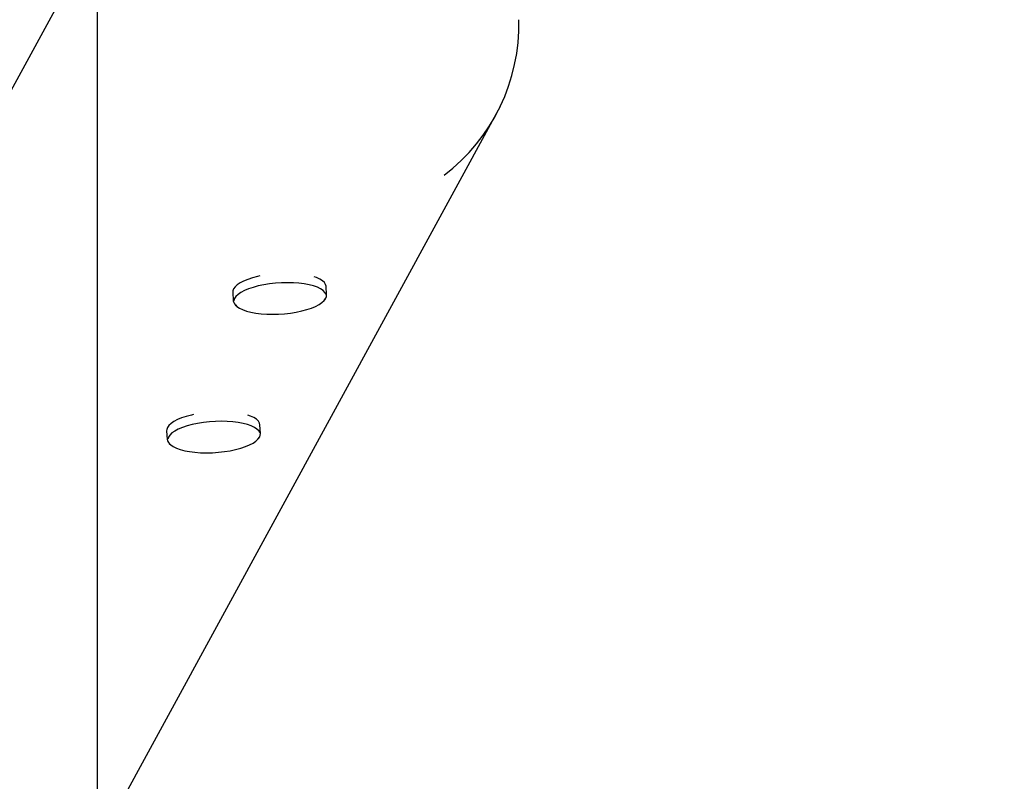
# Model space of a CAD drawing. Units: inches. Extents: x 36681 to 43636, y 67806 to 75646.
# Drawn here: x 37145 to 37595, y 71031 to 71379 of the extents above; entities that cross this region are included whole.
import ezdxf

# ---------------------------------------------------------------- set-up
doc = ezdxf.new("R2010")
doc.units = ezdxf.units.IN
doc.header["$MEASUREMENT"] = 0
doc.layers.add('001 MDP Equipment', color=5, linetype='Continuous')
doc.layers.add('004 MDP 1.5m x 1m Grass Mats', color=88, linetype='Continuous')

# ---------------------------------------------------------------- blocks, each defined once
blk = doc.blocks.new('gm7164')
at = {"layer": '004 MDP 1.5m x 1m Grass Mats'}
blk.add_lwpolyline([(37180.42, 71806.41), (38680.42, 71806.41), (38680.42, 70806.41), (37180.42, 70806.41)], close=True, dxfattribs=at)

msp = doc.modelspace()

# ---------------------------------------------------------------- linework, layer by layer
at = {"layer": '001 MDP Equipment'}
for points in [[(37184.01, 71425.4), (37184.01, 71425.4), (36696, 70530.48), (36696, 70530.48)], [(37338.76, 71307.65), (37360.88, 71324.45), (37373.57, 71350.85), (37372.89, 71378.62)], [(36876.49, 70444.32), (36876.49, 70444.32), (37364.5, 71339.24), (37364.5, 71339.24)], [(37242.23, 71254.26), (37242.23, 71254.26), (37242.48, 71250.3), (37242.48, 71250.3)], [(37283.84, 71250.33), (37284.62, 71251), (37285.07, 71251.97), (37285.1, 71253)], [(37285.1, 71253), (37285.1, 71253), (37284.85, 71256.95), (37284.85, 71256.95)], [(37242.48, 71250.3), (37242.62, 71249.28), (37243.2, 71248.37), (37244.07, 71247.82)], [(37212.05, 71190.99), (37212.05, 71190.99), (37212.3, 71187.03), (37212.3, 71187.03)], [(37253.65, 71187.06), (37254.43, 71187.73), (37254.88, 71188.7), (37254.91, 71189.72)], [(37254.91, 71189.72), (37254.91, 71189.72), (37254.66, 71193.68), (37254.66, 71193.68)], [(37212.3, 71187.03), (37212.44, 71186.01), (37213.01, 71185.1), (37213.88, 71184.54)]]:
    msp.add_open_spline(points, degree=3, dxfattribs=at)
for points, knots in [([(37254.56, 71261.64), (37254.56, 71261.64), (37253.53, 71261.41), (37253.53, 71261.41), (37253.53, 71261.41), (37253.53, 71261.41), (37251.2, 71260.79), (37251.2, 71260.79), (37251.2, 71260.79), (37251.2, 71260.79), (37249.08, 71260.09), (37249.08, 71260.09), (37249.08, 71260.09), (37249.08, 71260.09), (37247.2, 71259.32), (37247.2, 71259.32), (37247.2, 71259.32), (37247.2, 71259.32), (37245.58, 71258.48), (37245.58, 71258.48), (37245.58, 71258.48), (37245.58, 71258.48), (37244.26, 71257.6), (37244.26, 71257.6), (37244.26, 71257.6), (37244.26, 71257.6), (37243.26, 71256.69), (37243.26, 71256.69), (37243.26, 71256.69), (37243.26, 71256.69), (37242.59, 71255.75), (37242.59, 71255.75), (37242.59, 71255.75), (37242.59, 71255.75), (37242.26, 71254.82), (37242.26, 71254.82), (37242.26, 71254.82), (37242.26, 71254.82), (37242.23, 71254.26), (37242.23, 71254.26)], [0, 0, 0, 0, 0.090909, 0.090909, 0.090909, 0.090909, 0.181818, 0.181818, 0.181818, 0.181818, 0.272727, 0.272727, 0.272727, 0.272727, 0.363636, 0.363636, 0.363636, 0.363636, 0.454545, 0.454545, 0.454545, 0.454545, 0.545455, 0.545455, 0.545455, 0.545455, 0.636364, 0.636364, 0.636364, 0.636364, 0.727273, 0.727273, 0.727273, 0.727273, 0.818182, 0.818182, 0.818182, 0.818182, 1, 1, 1, 1]), ([(37284.73, 71253.26), (37284.73, 71253.26), (37284.28, 71254.13), (37284.28, 71254.13), (37284.28, 71254.13), (37284.28, 71254.13), (37283.48, 71254.98), (37283.48, 71254.98), (37283.48, 71254.98), (37283.48, 71254.98), (37282.34, 71255.76), (37282.34, 71255.76), (37282.34, 71255.76), (37282.34, 71255.76), (37280.89, 71256.47), (37280.89, 71256.47), (37280.89, 71256.47), (37280.89, 71256.47), (37279.14, 71257.09), (37279.14, 71257.09), (37279.14, 71257.09), (37279.14, 71257.09), (37277.13, 71257.61), (37277.13, 71257.61), (37277.13, 71257.61), (37277.13, 71257.61), (37274.9, 71258.03), (37274.9, 71258.03), (37274.9, 71258.03), (37274.9, 71258.03), (37272.47, 71258.33), (37272.47, 71258.33), (37272.47, 71258.33), (37272.47, 71258.33), (37269.9, 71258.51), (37269.9, 71258.51), (37269.9, 71258.51), (37269.9, 71258.51), (37267.22, 71258.57), (37267.22, 71258.57), (37267.22, 71258.57), (37267.22, 71258.57), (37264.48, 71258.51), (37264.48, 71258.51), (37264.48, 71258.51), (37264.48, 71258.51), (37261.73, 71258.32), (37261.73, 71258.32), (37261.73, 71258.32), (37261.73, 71258.32), (37259.02, 71258.02), (37259.02, 71258.02), (37259.02, 71258.02), (37259.02, 71258.02), (37256.39, 71257.6), (37256.39, 71257.6), (37256.39, 71257.6), (37256.39, 71257.6), (37253.88, 71257.08), (37253.88, 71257.08), (37253.88, 71257.08), (37253.88, 71257.08), (37251.55, 71256.45), (37251.55, 71256.45), (37251.55, 71256.45), (37251.55, 71256.45), (37249.42, 71255.74), (37249.42, 71255.74), (37249.42, 71255.74), (37249.42, 71255.74), (37247.54, 71254.96), (37247.54, 71254.96), (37247.54, 71254.96), (37247.54, 71254.96), (37245.94, 71254.11), (37245.94, 71254.11), (37245.94, 71254.11), (37245.94, 71254.11), (37244.65, 71253.22), (37244.65, 71253.22), (37244.65, 71253.22), (37244.65, 71253.22), (37243.68, 71252.3), (37243.68, 71252.3), (37243.68, 71252.3), (37243.68, 71252.3), (37243.06, 71251.36), (37243.06, 71251.36), (37243.06, 71251.36), (37243.06, 71251.36), (37242.79, 71250.42), (37242.79, 71250.42), (37242.79, 71250.42), (37242.79, 71250.42), (37242.79, 71250.36), (37242.79, 71250.36)], [0, 0, 0, 0, 0.04, 0.04, 0.04, 0.04, 0.08, 0.08, 0.08, 0.08, 0.12, 0.12, 0.12, 0.12, 0.16, 0.16, 0.16, 0.16, 0.2, 0.2, 0.2, 0.2, 0.24, 0.24, 0.24, 0.24, 0.28, 0.28, 0.28, 0.28, 0.32, 0.32, 0.32, 0.32, 0.36, 0.36, 0.36, 0.36, 0.4, 0.4, 0.4, 0.4, 0.44, 0.44, 0.44, 0.44, 0.48, 0.48, 0.48, 0.48, 0.52, 0.52, 0.52, 0.52, 0.56, 0.56, 0.56, 0.56, 0.6, 0.6, 0.6, 0.6, 0.64, 0.64, 0.64, 0.64, 0.68, 0.68, 0.68, 0.68, 0.72, 0.72, 0.72, 0.72, 0.76, 0.76, 0.76, 0.76, 0.8, 0.8, 0.8, 0.8, 0.84, 0.84, 0.84, 0.84, 0.88, 0.88, 0.88, 0.88, 0.92, 0.92, 0.92, 0.92, 1, 1, 1, 1]), ([(37284.85, 71256.95), (37284.85, 71256.95), (37284.65, 71257.77), (37284.65, 71257.77), (37284.65, 71257.77), (37284.65, 71257.77), (37284.11, 71258.64), (37284.11, 71258.64), (37284.11, 71258.64), (37284.11, 71258.64), (37283.23, 71259.47), (37283.23, 71259.47), (37283.23, 71259.47), (37283.23, 71259.47), (37282.02, 71260.23), (37282.02, 71260.23), (37282.02, 71260.23), (37282.02, 71260.23), (37280.52, 71260.91), (37280.52, 71260.91), (37280.52, 71260.91), (37280.52, 71260.91), (37279.35, 71261.32), (37279.35, 71261.32)], [0, 0, 0, 0, 0.142857, 0.142857, 0.142857, 0.142857, 0.285714, 0.285714, 0.285714, 0.285714, 0.428571, 0.428571, 0.428571, 0.428571, 0.571429, 0.571429, 0.571429, 0.571429, 0.714286, 0.714286, 0.714286, 0.714286, 1, 1, 1, 1]), ([(37243.42, 71248.49), (37243.42, 71248.49), (37244.14, 71247.76), (37244.14, 71247.76), (37244.14, 71247.76), (37244.14, 71247.76), (37245.27, 71246.97), (37245.27, 71246.97), (37245.27, 71246.97), (37245.27, 71246.97), (37246.73, 71246.27), (37246.73, 71246.27), (37246.73, 71246.27), (37246.73, 71246.27), (37248.47, 71245.65), (37248.47, 71245.65), (37248.47, 71245.65), (37248.47, 71245.65), (37250.48, 71245.12), (37250.48, 71245.12), (37250.48, 71245.12), (37250.48, 71245.12), (37252.72, 71244.71), (37252.72, 71244.71), (37252.72, 71244.71), (37252.72, 71244.71), (37255.15, 71244.41), (37255.15, 71244.41), (37255.15, 71244.41), (37255.15, 71244.41), (37257.72, 71244.22), (37257.72, 71244.22), (37257.72, 71244.22), (37257.72, 71244.22), (37260.4, 71244.16), (37260.4, 71244.16), (37260.4, 71244.16), (37260.4, 71244.16), (37263.14, 71244.23), (37263.14, 71244.23), (37263.14, 71244.23), (37263.14, 71244.23), (37265.89, 71244.41), (37265.89, 71244.41), (37265.89, 71244.41), (37265.89, 71244.41), (37268.6, 71244.72), (37268.6, 71244.72), (37268.6, 71244.72), (37268.6, 71244.72), (37271.23, 71245.13), (37271.23, 71245.13)], [0, 0, 0, 0, 0.071429, 0.071429, 0.071429, 0.071429, 0.142857, 0.142857, 0.142857, 0.142857, 0.214286, 0.214286, 0.214286, 0.214286, 0.285714, 0.285714, 0.285714, 0.285714, 0.357143, 0.357143, 0.357143, 0.357143, 0.428571, 0.428571, 0.428571, 0.428571, 0.5, 0.5, 0.5, 0.5, 0.571429, 0.571429, 0.571429, 0.571429, 0.642857, 0.642857, 0.642857, 0.642857, 0.714286, 0.714286, 0.714286, 0.714286, 0.785714, 0.785714, 0.785714, 0.785714, 0.857143, 0.857143, 0.857143, 0.857143, 1, 1, 1, 1]), ([(37271.23, 71245.13), (37271.23, 71245.13), (37273.74, 71245.66), (37273.74, 71245.66), (37273.74, 71245.66), (37273.74, 71245.66), (37276.07, 71246.28), (37276.07, 71246.28), (37276.07, 71246.28), (37276.07, 71246.28), (37278.2, 71246.99), (37278.2, 71246.99), (37278.2, 71246.99), (37278.2, 71246.99), (37280.07, 71247.77), (37280.07, 71247.77), (37280.07, 71247.77), (37280.07, 71247.77), (37281.67, 71248.62), (37281.67, 71248.62), (37281.67, 71248.62), (37281.67, 71248.62), (37282.97, 71249.51), (37282.97, 71249.51), (37282.97, 71249.51), (37282.97, 71249.51), (37283.93, 71250.44), (37283.93, 71250.44), (37283.93, 71250.44), (37283.93, 71250.44), (37284.56, 71251.38), (37284.56, 71251.38), (37284.56, 71251.38), (37284.56, 71251.38), (37284.59, 71251.45), (37284.59, 71251.45)], [0, 0, 0, 0, 0.1, 0.1, 0.1, 0.1, 0.2, 0.2, 0.2, 0.2, 0.3, 0.3, 0.3, 0.3, 0.4, 0.4, 0.4, 0.4, 0.5, 0.5, 0.5, 0.5, 0.6, 0.6, 0.6, 0.6, 0.7, 0.7, 0.7, 0.7, 0.8, 0.8, 0.8, 0.8, 1, 1, 1, 1]), ([(37224.35, 71198.36), (37224.35, 71198.36), (37223.34, 71198.13), (37223.34, 71198.13), (37223.34, 71198.13), (37223.34, 71198.13), (37221.02, 71197.52), (37221.02, 71197.52), (37221.02, 71197.52), (37221.02, 71197.52), (37218.9, 71196.82), (37218.9, 71196.82), (37218.9, 71196.82), (37218.9, 71196.82), (37217.01, 71196.04), (37217.01, 71196.04), (37217.01, 71196.04), (37217.01, 71196.04), (37215.4, 71195.21), (37215.4, 71195.21), (37215.4, 71195.21), (37215.4, 71195.21), (37214.08, 71194.33), (37214.08, 71194.33), (37214.08, 71194.33), (37214.08, 71194.33), (37213.07, 71193.41), (37213.07, 71193.41), (37213.07, 71193.41), (37213.07, 71193.41), (37212.4, 71192.48), (37212.4, 71192.48), (37212.4, 71192.48), (37212.4, 71192.48), (37212.07, 71191.55), (37212.07, 71191.55), (37212.07, 71191.55), (37212.07, 71191.55), (37212.05, 71190.99), (37212.05, 71190.99)], [0, 0, 0, 0, 0.090909, 0.090909, 0.090909, 0.090909, 0.181818, 0.181818, 0.181818, 0.181818, 0.272727, 0.272727, 0.272727, 0.272727, 0.363636, 0.363636, 0.363636, 0.363636, 0.454545, 0.454545, 0.454545, 0.454545, 0.545455, 0.545455, 0.545455, 0.545455, 0.636364, 0.636364, 0.636364, 0.636364, 0.727273, 0.727273, 0.727273, 0.727273, 0.818182, 0.818182, 0.818182, 0.818182, 1, 1, 1, 1]), ([(37254.54, 71189.98), (37254.54, 71189.98), (37254.09, 71190.86), (37254.09, 71190.86), (37254.09, 71190.86), (37254.09, 71190.86), (37253.29, 71191.7), (37253.29, 71191.7), (37253.29, 71191.7), (37253.29, 71191.7), (37252.16, 71192.49), (37252.16, 71192.49), (37252.16, 71192.49), (37252.16, 71192.49), (37250.7, 71193.19), (37250.7, 71193.19), (37250.7, 71193.19), (37250.7, 71193.19), (37248.96, 71193.82), (37248.96, 71193.82), (37248.96, 71193.82), (37248.96, 71193.82), (37246.95, 71194.34), (37246.95, 71194.34), (37246.95, 71194.34), (37246.95, 71194.34), (37244.71, 71194.75), (37244.71, 71194.75), (37244.71, 71194.75), (37244.71, 71194.75), (37242.28, 71195.05), (37242.28, 71195.05), (37242.28, 71195.05), (37242.28, 71195.05), (37239.71, 71195.24), (37239.71, 71195.24), (37239.71, 71195.24), (37239.71, 71195.24), (37237.03, 71195.3), (37237.03, 71195.3), (37237.03, 71195.3), (37237.03, 71195.3), (37234.29, 71195.23), (37234.29, 71195.23), (37234.29, 71195.23), (37234.29, 71195.23), (37231.54, 71195.05), (37231.54, 71195.05), (37231.54, 71195.05), (37231.54, 71195.05), (37228.83, 71194.75), (37228.83, 71194.75), (37228.83, 71194.75), (37228.83, 71194.75), (37226.2, 71194.33), (37226.2, 71194.33), (37226.2, 71194.33), (37226.2, 71194.33), (37223.69, 71193.8), (37223.69, 71193.8), (37223.69, 71193.8), (37223.69, 71193.8), (37221.36, 71193.18), (37221.36, 71193.18), (37221.36, 71193.18), (37221.36, 71193.18), (37219.23, 71192.47), (37219.23, 71192.47), (37219.23, 71192.47), (37219.23, 71192.47), (37217.36, 71191.69), (37217.36, 71191.69), (37217.36, 71191.69), (37217.36, 71191.69), (37215.76, 71190.84), (37215.76, 71190.84), (37215.76, 71190.84), (37215.76, 71190.84), (37214.46, 71189.95), (37214.46, 71189.95), (37214.46, 71189.95), (37214.46, 71189.95), (37213.49, 71189.02), (37213.49, 71189.02), (37213.49, 71189.02), (37213.49, 71189.02), (37212.87, 71188.08), (37212.87, 71188.08), (37212.87, 71188.08), (37212.87, 71188.08), (37212.6, 71187.14), (37212.6, 71187.14), (37212.6, 71187.14), (37212.6, 71187.14), (37212.6, 71187.08), (37212.6, 71187.08)], [0, 0, 0, 0, 0.04, 0.04, 0.04, 0.04, 0.08, 0.08, 0.08, 0.08, 0.12, 0.12, 0.12, 0.12, 0.16, 0.16, 0.16, 0.16, 0.2, 0.2, 0.2, 0.2, 0.24, 0.24, 0.24, 0.24, 0.28, 0.28, 0.28, 0.28, 0.32, 0.32, 0.32, 0.32, 0.36, 0.36, 0.36, 0.36, 0.4, 0.4, 0.4, 0.4, 0.44, 0.44, 0.44, 0.44, 0.48, 0.48, 0.48, 0.48, 0.52, 0.52, 0.52, 0.52, 0.56, 0.56, 0.56, 0.56, 0.6, 0.6, 0.6, 0.6, 0.64, 0.64, 0.64, 0.64, 0.68, 0.68, 0.68, 0.68, 0.72, 0.72, 0.72, 0.72, 0.76, 0.76, 0.76, 0.76, 0.8, 0.8, 0.8, 0.8, 0.84, 0.84, 0.84, 0.84, 0.88, 0.88, 0.88, 0.88, 0.92, 0.92, 0.92, 0.92, 1, 1, 1, 1]), ([(37254.66, 71193.68), (37254.66, 71193.68), (37254.47, 71194.5), (37254.47, 71194.5), (37254.47, 71194.5), (37254.47, 71194.5), (37253.92, 71195.37), (37253.92, 71195.37), (37253.92, 71195.37), (37253.92, 71195.37), (37253.04, 71196.2), (37253.04, 71196.2), (37253.04, 71196.2), (37253.04, 71196.2), (37251.84, 71196.96), (37251.84, 71196.96), (37251.84, 71196.96), (37251.84, 71196.96), (37250.33, 71197.64), (37250.33, 71197.64), (37250.33, 71197.64), (37250.33, 71197.64), (37249.16, 71198.05), (37249.16, 71198.05)], [0, 0, 0, 0, 0.142857, 0.142857, 0.142857, 0.142857, 0.285714, 0.285714, 0.285714, 0.285714, 0.428571, 0.428571, 0.428571, 0.428571, 0.571429, 0.571429, 0.571429, 0.571429, 0.714286, 0.714286, 0.714286, 0.714286, 1, 1, 1, 1]), ([(37213.23, 71185.22), (37213.23, 71185.22), (37213.95, 71184.48), (37213.95, 71184.48), (37213.95, 71184.48), (37213.95, 71184.48), (37215.09, 71183.7), (37215.09, 71183.7), (37215.09, 71183.7), (37215.09, 71183.7), (37216.54, 71182.99), (37216.54, 71182.99), (37216.54, 71182.99), (37216.54, 71182.99), (37218.29, 71182.37), (37218.29, 71182.37), (37218.29, 71182.37), (37218.29, 71182.37), (37220.3, 71181.85), (37220.3, 71181.85), (37220.3, 71181.85), (37220.3, 71181.85), (37222.53, 71181.43), (37222.53, 71181.43), (37222.53, 71181.43), (37222.53, 71181.43), (37224.96, 71181.13), (37224.96, 71181.13), (37224.96, 71181.13), (37224.96, 71181.13), (37227.53, 71180.95), (37227.53, 71180.95), (37227.53, 71180.95), (37227.53, 71180.95), (37230.21, 71180.89), (37230.21, 71180.89), (37230.21, 71180.89), (37230.21, 71180.89), (37232.95, 71180.95), (37232.95, 71180.95), (37232.95, 71180.95), (37232.95, 71180.95), (37235.7, 71181.14), (37235.7, 71181.14), (37235.7, 71181.14), (37235.7, 71181.14), (37238.41, 71181.44), (37238.41, 71181.44), (37238.41, 71181.44), (37238.41, 71181.44), (37241.04, 71181.86), (37241.04, 71181.86)], [0, 0, 0, 0, 0.071429, 0.071429, 0.071429, 0.071429, 0.142857, 0.142857, 0.142857, 0.142857, 0.214286, 0.214286, 0.214286, 0.214286, 0.285714, 0.285714, 0.285714, 0.285714, 0.357143, 0.357143, 0.357143, 0.357143, 0.428571, 0.428571, 0.428571, 0.428571, 0.5, 0.5, 0.5, 0.5, 0.571429, 0.571429, 0.571429, 0.571429, 0.642857, 0.642857, 0.642857, 0.642857, 0.714286, 0.714286, 0.714286, 0.714286, 0.785714, 0.785714, 0.785714, 0.785714, 0.857143, 0.857143, 0.857143, 0.857143, 1, 1, 1, 1]), ([(37241.04, 71181.86), (37241.04, 71181.86), (37243.55, 71182.38), (37243.55, 71182.38), (37243.55, 71182.38), (37243.55, 71182.38), (37245.88, 71183.01), (37245.88, 71183.01), (37245.88, 71183.01), (37245.88, 71183.01), (37248.01, 71183.72), (37248.01, 71183.72), (37248.01, 71183.72), (37248.01, 71183.72), (37249.89, 71184.5), (37249.89, 71184.5), (37249.89, 71184.5), (37249.89, 71184.5), (37251.49, 71185.35), (37251.49, 71185.35), (37251.49, 71185.35), (37251.49, 71185.35), (37252.78, 71186.24), (37252.78, 71186.24), (37252.78, 71186.24), (37252.78, 71186.24), (37253.75, 71187.16), (37253.75, 71187.16), (37253.75, 71187.16), (37253.75, 71187.16), (37254.37, 71188.1), (37254.37, 71188.1), (37254.37, 71188.1), (37254.37, 71188.1), (37254.4, 71188.17), (37254.4, 71188.17)], [0, 0, 0, 0, 0.1, 0.1, 0.1, 0.1, 0.2, 0.2, 0.2, 0.2, 0.3, 0.3, 0.3, 0.3, 0.4, 0.4, 0.4, 0.4, 0.5, 0.5, 0.5, 0.5, 0.6, 0.6, 0.6, 0.6, 0.7, 0.7, 0.7, 0.7, 0.8, 0.8, 0.8, 0.8, 1, 1, 1, 1])]:
    msp.add_open_spline(points, degree=3, knots=knots, dxfattribs=at)

# ---------------------------------------------------------------- block references
at = {"layer": '004 MDP 1.5m x 1m Grass Mats'}
msp.add_blockref('gm7164', (0, 0), dxfattribs=at)

doc.saveas('drawing.dxf')
